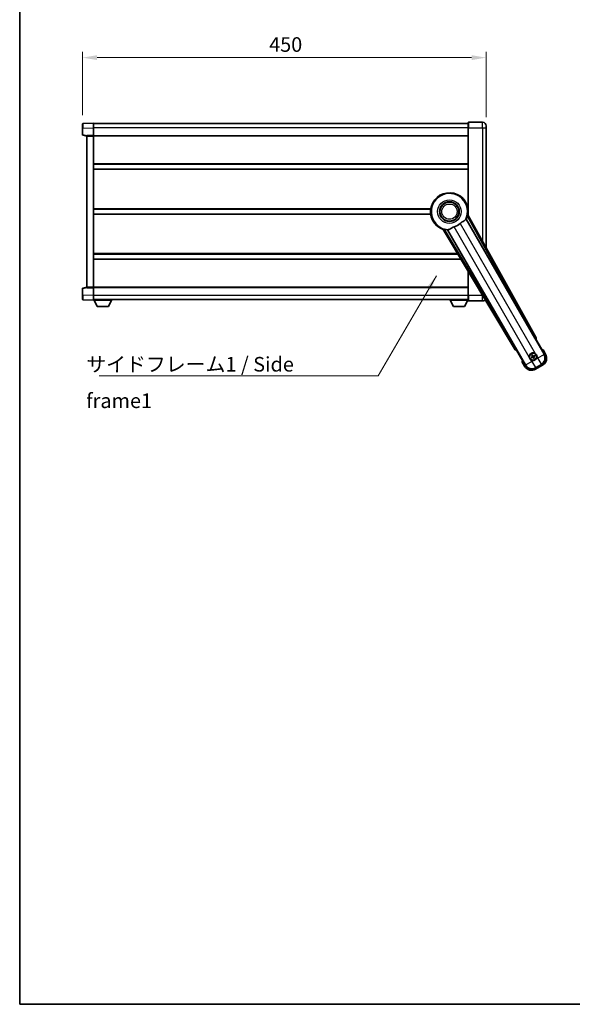
# Model space of a CAD drawing. Units: millimetres. Extents: x 9 to 13764, y 0 to 1826.
# Drawn here: x 2365 to 2981, y 0 to 1096 of the extents above; entities that cross this region are included whole.
import ezdxf

# ---------------------------------------------------------------- set-up
doc = ezdxf.new("R2010")
doc.units = ezdxf.units.MM
for name, color, linetype, lineweight in [('Border (ISO)', 7, 'Continuous', 35), ('Dimension (ISO)', 7, 'Continuous', 18), ('Dimension (ISO) @ 1', 7, 'Continuous', 18), ('Symbol (ISO)', 7, 'Continuous', 18), ('Symbol (ISO) @ 1', 7, 'Continuous', 18), ('Visible (ISO)', 7, 'Continuous', 35), ('Visible Narrow (ISO)', 7, 'Continuous', 25)]:
    doc.layers.add(name, color=color, linetype=linetype, lineweight=lineweight)
doc.styles.add('Note Text (TK)', font='MS PGothic.ttf')
doc.dimstyles.new('Default - Method 1b (TK)', dxfattribs={"dimscale": 6, "dimtxt": 2.5, "dimasz": 2.5, "dimexe": 1, "dimexo": 1.5, "dimgap": 1, "dimtad": 1, "dimtoh": 1, "dimrnd": 1e-08, "dimdsep": 46, "dimtxsty": 'Note Text (TK)', "dimcen": 0.09, "dimdle": 5, "dimclrd": 100, "dimclre": 100, "dimclrt": 7, "dimadec": 1, "dimazin": 1, "dimtfac": 1, "dimtmove": 0, "dimatfit": 3, "dimfxl": 1, "dimtolj": 1, "dimlwd": -1, "dimlwe": -1, "dimarcsym": 0})
doc.dimstyles.new('Default - Method 1b (TK)$7', dxfattribs={"dimscale": 6, "dimtxt": 2.5, "dimasz": 2.5, "dimexe": 1, "dimexo": 1.5, "dimgap": 1, "dimtad": 1, "dimtoh": 1, "dimrnd": 1e-08, "dimdsep": 46, "dimtxsty": 'Note Text (TK)', "dimcen": 0.09, "dimdle": 5, "dimclrd": 100, "dimclre": 100, "dimclrt": 7, "dimadec": 1, "dimazin": 1, "dimtfac": 1, "dimtmove": 0, "dimatfit": 3, "dimfxl": 1, "dimtolj": 1, "dimlwd": -1, "dimlwe": -1, "dimarcsym": 0})

# ---------------------------------------------------------------- blocks, each defined once
blk = doc.blocks.new('図面枠 tk図枠')
at = {"layer": 'Border (ISO)'}
for p, q in [((14.5, 289), (14.5, 8)), ((14.5, 8), (405.5, 8))]:
    blk.add_line(p, q, dxfattribs=at)
blk = doc.blocks.new('*D116')
at = {"layer": 'Defpoints', "color": 0}
for p in [(2885, 1054), (2435, 980.1), (2885, 978)]:
    blk.add_point(p, dxfattribs=at)
at = {"layer": 'Dimension (ISO)', "color": 100}
for p, q in [((2435, 989.8), (2435, 1060.5)), ((2451.3, 1054), (2868.8, 1054)), ((2885, 987.7), (2885, 1060.5))]:
    blk.add_line(p, q, dxfattribs=at)
for points in [[(2451.3, 1056.7), (2451.3, 1051.3), (2435, 1054)], [(2868.8, 1056.7), (2868.8, 1051.3), (2885, 1054)]]:
    blk.add_solid(points, dxfattribs=at)
at = {"layer": 'Dimension (ISO)', "color": 7, "insert": (2643.1, 1068.6), "char_height": 16.25, "attachment_point": 4, "style": 'Note Text (TK)'}
blk.add_mtext('\\A1;450', dxfattribs=at)

msp = doc.modelspace()

# ---------------------------------------------------------------- linework, layer by layer
at = {"layer": 'Visible (ISO)'}
for p, q in [((2435.0114, 975.5669), (2435.0114, 980.0641)), ((2447.5114, 980.9835), (2435.494, 980.5638)), ((2447.5114, 980.9835), (2447.5114, 975.9865)), ((2865.0114, 980.4835), (2447.5114, 980.4835)), ((2447.5114, 975.9865), (2447.5114, 967.4835)), ((2865.0114, 975.9835), (2865.0114, 981.7335)), ((2865.0114, 975.9835), (2865.0114, 878.152)), ((2881.0114, 981.9835), (2865.2614, 981.9835)), ((2885.0114, 977.9835), (2885.0114, 975.9835)), ((2885.0114, 842.1876), (2885.0114, 975.9835)), ((2435.0114, 975.5669), (2435.0114, 968.1525)), ((2435.3873, 967.6682), (2440.0114, 966.4835)), ((2447.5114, 967.4835), (2440.0114, 967.2216)), ((2440.0114, 966.2222), (2440.0114, 967.2216)), ((2440.0114, 966.2222), (2440.0114, 798.7448)), ((2447.5114, 967.4835), (2447.5114, 966.4841)), ((2865.0114, 966.9835), (2447.5114, 966.9835)), ((2447.5114, 966.4841), (2447.5114, 798.4829)), ((2865.0114, 935.2335), (2447.5114, 935.2335)), ((2865.0114, 929.7335), (2447.5114, 929.7335)), ((2823.1923, 885.2335), (2447.5114, 885.2335)), ((2823.1923, 879.7335), (2447.5114, 879.7335)), ((2940.7263, 741.9999), (2864.6774, 878.7527)), ((2865.0114, 885.2335), (2864.8306, 885.2335)), ((2865.0114, 879.7335), (2864.8306, 879.7335)), ((2862.588, 874.0831), (2939.042, 741.6609)), ((2836.9094, 862.7209), (2917.3163, 728.4841)), ((2918.4521, 729.7733), (2841.9981, 862.1956)), ((2853.3741, 835.2335), (2447.5114, 835.2335)), ((2856.6686, 829.7335), (2447.5114, 829.7335)), ((2865.0114, 815.8054), (2865.0114, 788.9835)), ((2435.0114, 796.8144), (2435.0114, 789.4001)), ((2440.0114, 798.4835), (2435.3873, 797.2988)), ((2440.0114, 797.7454), (2440.0114, 798.7448)), ((2440.0114, 797.7454), (2447.5114, 797.4835)), ((2447.5114, 798.4829), (2447.5114, 797.4835)), ((2865.0114, 797.9835), (2447.5114, 797.9835)), ((2447.5114, 797.4835), (2447.5114, 788.9804)), ((2435.0114, 784.9028), (2435.0114, 789.4001)), ((2435.494, 784.4031), (2447.5114, 783.9835)), ((2447.5114, 788.9804), (2447.5114, 783.9835)), ((2865.0114, 784.4835), (2447.5114, 784.4835)), ((2447.5114, 783.9835), (2447.5114, 783.7835)), ((2447.5114, 783.7835), (2468.1114, 783.7835)), ((2451.5614, 776.8835), (2448.0114, 783.7835)), ((2464.0614, 776.8835), (2467.6114, 783.7835)), ((2468.1114, 784.4835), (2468.1114, 783.7835)), ((2844.4114, 784.4835), (2844.4114, 783.7835)), ((2844.4114, 783.7835), (2865.0114, 783.7835)), ((2848.4614, 776.8835), (2844.9114, 783.7835)), ((2860.9614, 776.8835), (2864.5114, 783.7835)), ((2865.0114, 783.2335), (2865.0114, 788.9835)), ((2865.2614, 782.9835), (2881.0114, 782.9835)), ((2451.5614, 776.8835), (2464.0614, 776.8835)), ((2848.4614, 776.8835), (2860.9614, 776.8835)), ((2939.6093, 740.8381), (2940.3367, 740.6431)), ((2940.3367, 740.6431), (2940.3538, 740.653)), ((2940.3367, 740.6431), (2950.352, 723.2963)), ((2918.6691, 728.1333), (2918.6861, 728.1431)), ((2918.6861, 728.1431), (2918.881, 728.8706)), ((2928.7013, 710.7963), (2918.6861, 728.1431)), ((2951.2028, 723.8226), (2948.5303, 728.4514)), ((2925.1477, 714.9514), (2927.8201, 710.3226)), ((2935.8634, 720.4221), (2935.337, 720.2087)), ((2935.6402, 719.6837), (2936.0882, 720.0329)), ((2935.9754, 722.591), (2936.3246, 722.143)), ((2936.7138, 722.3677), (2936.5004, 722.8941)), ((2937.8091, 719.5717), (2938.0224, 719.0453)), ((2938.5475, 719.3485), (2938.1983, 719.7965)), ((2938.8827, 722.2558), (2938.4347, 721.9066)), ((2938.6594, 721.5174), (2939.1858, 721.7307)), ((2947.4349, 712.4096), (2939.5879, 707.8792)), ((2940.1143, 707.0284), (2947.9085, 711.5284))]:
    msp.add_line(p, q, dxfattribs=at)
for centre, radius in [((2844.0114, 882.4835), 11), ((2844.0114, 882.4835), 10.5), ((2844.0114, 882.4835), 10.5), ((2937.2614, 720.9697), 4), ((2937.2614, 720.9697), 3.8385)]:
    msp.add_circle(centre, radius, dxfattribs=at)
for centre, radius, start, end in [((2435.5114, 980.0641), 0.5, 92, 180), ((2865.2614, 981.7335), 0.25, 90, 180), ((2881.0114, 977.9835), 4, 0, 90), ((2435.5114, 968.1525), 0.5, 180, 255.63), ((2844.0114, 882.4835), 21, 349.7668317, 250.2331683), ((2844.0114, 882.4835), 20.3876, 335.6674303, 345.2957256), ((2844.0114, 882.4835), 17.7503, 287.4499052, 312.5500948), ((2844.0114, 882.4835), 20.3876, 254.7042744, 264.3325697), ((2435.5114, 796.8144), 0.5, 104.37, 180), ((2435.5114, 784.9028), 0.5, 180, 268), ((2865.2614, 783.2335), 0.25, 180, 270), ((2881.0114, 786.9835), 4, 270, 316.6524538), ((2937.2614, 720.9697), 4.25, 54.8332004, 185.1667996), ((2942.0214, 712.7252), 17.02, 67.5158892, 72.7409193), ((2943.4085, 719.3226), 9, 300, 30), ((2942.0214, 712.7252), 17.02, 167.2590807, 172.4841108), ((2937.2614, 720.9697), 4.25, 234.8332004, 275.1667996), ((2937.2614, 720.9697), 1.5014, 201.3922811, 218.6077189), ((2937.2614, 720.9697), 1.5014, 111.3922811, 128.6077189), ((2937.2614, 720.9697), 1.5014, 291.3922811, 308.6077189), ((2937.2614, 720.9697), 1.5014, 21.3922811, 38.6077189), ((2937.2614, 720.9697), 4.25, 324.8332004, 5.1667996), ((2935.6143, 714.8226), 9, 210, 300)]:
    msp.add_arc(centre, radius, start, end, dxfattribs=at)
for centre, major_axis, ratio, start_param, end_param in [((2939.1178, 741.7046), (-0.5, 0.866), 0.087488664, 1.570796327, 3.054326191), ((2939.8454, 741.5186), (0.971, -0.2686), 0.992550932, 5.509565119, 7.056805496), ((2918.1736, 729.0064), (-0.2529, -0.9752), 0.992550932, 5.509565119, 7.056805496), ((2918.3763, 729.7295), (0.5, -0.866), 0.087488664, 0.087266463, 1.570796327), ((2937.3395, 720.8456), (-5.5008, -3.4598), 0.087155743, 4.818186988, 5.058056583), ((2937.1929, 721.0995), (5.7466, 3.0339), 0.087155743, 4.366721377, 4.606590973), ((2937.3912, 721.0382), (3.0339, -5.7466), 0.087155743, 4.366721377, 4.606590973), ((2937.1372, 720.8916), (-3.4598, 5.5008), 0.087155743, 4.818186988, 5.058056583), ((2937.3856, 721.0478), (3.4598, -5.5008), 0.087155743, 4.818186988, 5.058056583), ((2937.3299, 720.84), (-5.7466, -3.0339), 0.087155743, 4.366721377, 4.606590973), ((2937.1317, 720.9012), (-3.0339, 5.7466), 0.087155743, 4.366721377, 4.606590973), ((2937.1833, 721.0939), (5.5008, 3.4598), 0.087155743, 4.818186988, 5.058056583), ((2943.3668, 719.3338), (7.7863, -2.0863), 0.992432509, 5.501585242, 7.064785372), ((2935.6255, 714.8644), (-2.0863, -7.7863), 0.992432509, 5.501585242, 7.064785372)]:
    msp.add_ellipse(centre, major_axis=major_axis, ratio=ratio, start_param=start_param, end_param=end_param, dxfattribs=at)
for points, knots in [([(2863.7313, 877.3085), (2863.7725, 877.4658), (2863.8158, 877.632), (2863.9067, 877.9815), (2863.9536, 878.1622), (2864.0208, 878.4063), (2864.0478, 878.4992), (2864.0812, 878.5959), (2864.0913, 878.6213), (2864.1074, 878.6527), (2864.1138, 878.6605), (2864.1188, 878.6613)], [0.1928453029, 0.1928453029, 0.1928453029, 0.1928453029, 0.2405073648, 0.2405073648, 0.2971300739, 0.2971300739, 0.3340791857, 0.3340791857, 0.3525537417, 0.3525537417, 0.3690092833, 0.3690092833, 0.3690092833, 0.3690092833]), ([(2856.0148, 869.4071), (2856.1974, 869.5746), (2856.3836, 869.7357), (2856.8684, 870.1306), (2857.1688, 870.3525), (2858.0679, 870.967), (2858.6648, 871.3115), (2859.9972, 872.063), (2860.7062, 872.4494), (2861.5797, 873.0804), (2861.8358, 873.3125), (2862.0082, 873.5465)], [-5.271586261, -5.271586261, -5.271586261, -5.271586261, -5.187218627, -5.187218627, -5.056284352, -5.056284352, -4.799211423, -4.799211423, -4.442199692, -4.442199692, -4.222488194, -4.222488194, -4.222488194, -4.222488194]), ([(2862.0082, 873.5465), (2862.0093, 873.548), (2862.0103, 873.5494), (2862.2619, 873.8905), (2862.4317, 874.0755), (2862.5195, 874.0798)], [2.1022586035, 2.1022586035, 2.1022586035, 2.1022586035, 2.1034037402, 2.1034037402, 2.3701807549, 2.3701807549, 2.3701807549, 2.3701807549]), ([(2837.2678, 863.1589), (2837.271, 863.1628), (2837.281, 863.1644), (2837.3163, 863.1627), (2837.3432, 863.1587), (2837.4437, 863.1394), (2837.5377, 863.1162), (2837.7827, 863.0524), (2837.9627, 863.0027), (2838.3107, 862.9066), (2838.4763, 862.861), (2838.6332, 862.8181)], [0.3759847001, 0.3759847001, 0.3759847001, 0.3759847001, 0.3924402418, 0.3924402418, 0.4109147977, 0.4109147977, 0.4478639096, 0.4478639096, 0.5044866186, 0.5044866186, 0.5521486805, 0.5521486805, 0.5521486805, 0.5521486805]), ([(2842.0352, 862.2532), (2842.0828, 862.327), (2842.3279, 862.3816), (2842.7491, 862.4289), (2842.7509, 862.4291), (2842.7527, 862.4293)], [2.5763228101, 2.5763228101, 2.5763228101, 2.5763228101, 2.8430998248, 2.8430998248, 2.8442449616, 2.8442449616, 2.8442449616, 2.8442449616]), ([(2842.7527, 862.4293), (2843.011, 862.4582), (2843.3014, 862.5458), (2844.1541, 862.9072), (2844.7558, 863.257), (2846.0442, 864.0216), (2846.7052, 864.4184), (2847.7799, 864.9513), (2848.1392, 865.1133), (2848.7817, 865.3657), (2849.0555, 865.4624), (2849.3342, 865.55)], [-8.3586508436, -8.3586508436, -8.3586508436, -8.3586508436, -8.1900035058, -8.1900035058, -7.9176885747, -7.9176885747, -7.6762951966, -7.6762951966, -7.5609884775, -7.5609884775, -7.4777590937, -7.4777590937, -7.4777590937, -7.4777590937]), ([(2939.7093, 724.444), (2939.7863, 724.3898), (2939.8616, 724.3328), (2940.347, 723.9401), (2940.6934, 723.5253), (2941.1906, 722.6642), (2941.3766, 722.1567), (2941.4741, 721.54), (2941.4857, 721.4463), (2941.4942, 721.3525)], [4.5353395957, 4.5353395957, 4.5353395957, 4.5353395957, 4.5618949629, 4.5618949629, 4.7110513048, 4.7110513048, 4.8602076466, 4.8602076466, 4.8867630138, 4.8867630138, 4.8867630138, 4.8867630138]), ([(2948.1829, 728.0531), (2948.1837, 728.054), (2948.1844, 728.0548), (2948.2102, 728.0845), (2948.2352, 728.1133), (2948.2841, 728.1695), (2948.3079, 728.1969), (2948.3711, 728.2694), (2948.4079, 728.3115), (2948.4678, 728.3801), (2948.4911, 728.4066), (2948.5223, 728.4423), (2948.5303, 728.4514), (2948.5303, 728.4514)], [-0.00033477888, -0.00033477888, -0.00033477888, -0.00033477888, 0, 0, 0.01146300204, 0.01146300204, 0.02286752136, 0.02286752136, 0.0430502261, 0.0430502261, 0.06215382639, 0.06215382639, 0.08074557006, 0.08074557006, 0.08074557006, 0.08074557006]), ([(2925.6663, 715.0531), (2925.6652, 715.0529), (2925.6641, 715.0527), (2925.6255, 715.0452), (2925.5881, 715.038), (2925.5149, 715.0237), (2925.4793, 715.0168), (2925.3849, 714.9983), (2925.3301, 714.9875), (2925.2407, 714.9699), (2925.206, 714.963), (2925.1595, 714.9538), (2925.1477, 714.9514), (2925.1477, 714.9514)], [-0.08092276388, -0.08092276388, -0.08092276388, -0.08092276388, -0.08058863566, -0.08058863566, -0.06914791273, -0.06914791273, -0.05776555886, -0.05776555886, -0.03762208054, -0.03762208054, -0.01855560937, -0.01855560937, 0, 0, 0, 0]), ([(2934.8136, 717.4955), (2934.7366, 717.5497), (2934.6613, 717.6066), (2934.1759, 717.9994), (2933.8294, 718.4142), (2933.3322, 719.2753), (2933.1463, 719.7827), (2933.0488, 720.3995), (2933.0372, 720.4932), (2933.0287, 720.587)], [4.5353395957, 4.5353395957, 4.5353395957, 4.5353395957, 4.5618949629, 4.5618949629, 4.7110513048, 4.7110513048, 4.8602076466, 4.8602076466, 4.8867630138, 4.8867630138, 4.8867630138, 4.8867630138]), ([(2935.192, 720.1244), (2935.2041, 720.1325), (2935.2187, 720.142), (2935.2457, 720.1589), (2935.2626, 720.1692), (2935.2894, 720.1847), (2935.304, 720.1927), (2935.3229, 720.2024), (2935.3312, 720.2064), (2935.337, 720.2087)], [0.01563483015, 0.01563483015, 0.01563483015, 0.01563483015, 0.02012571152, 0.02012571152, 0.02518365294, 0.02518365294, 0.03017114705, 0.03017114705, 0.03419581841, 0.03419581841, 0.03419581841, 0.03419581841]), ([(2935.6402, 719.6837), (2935.6352, 719.6798), (2935.6276, 719.6745), (2935.6098, 719.663), (2935.5956, 719.6544), (2935.5688, 719.639), (2935.5514, 719.6294), (2935.5232, 719.6146), (2935.5077, 719.6067), (2935.4946, 719.6003)], [0.04593724337, 0.04593724337, 0.04593724337, 0.04593724337, 0.04996191472, 0.04996191472, 0.05494940883, 0.05494940883, 0.06000735026, 0.06000735026, 0.06449823163, 0.06449823163, 0.06449823163, 0.06449823163]), ([(2935.9754, 722.591), (2935.9715, 722.596), (2935.9662, 722.6035), (2935.9547, 722.6214), (2935.9461, 722.6356), (2935.9307, 722.6624), (2935.9211, 722.6798), (2935.9063, 722.7079), (2935.8984, 722.7234), (2935.892, 722.7365)], [0.04593724337, 0.04593724337, 0.04593724337, 0.04593724337, 0.04996191472, 0.04996191472, 0.05494940883, 0.05494940883, 0.06000735026, 0.06000735026, 0.06449823163, 0.06449823163, 0.06449823163, 0.06449823163]), ([(2936.4161, 723.0391), (2936.4242, 723.027), (2936.4337, 723.0125), (2936.4506, 722.9855), (2936.4609, 722.9685), (2936.4764, 722.9417), (2936.4844, 722.9272), (2936.4941, 722.9083), (2936.4981, 722.9), (2936.5004, 722.8941)], [0.01563483015, 0.01563483015, 0.01563483015, 0.01563483015, 0.02012571152, 0.02012571152, 0.02518365294, 0.02518365294, 0.03017114705, 0.03017114705, 0.03419581841, 0.03419581841, 0.03419581841, 0.03419581841]), ([(2936.5727, 721.3821), (2936.5912, 721.3462), (2936.604, 721.3042), (2936.6117, 721.2184), (2936.6066, 721.1746), (2936.5827, 721.097), (2936.5622, 721.0579), (2936.5129, 720.9979), (2936.4867, 720.9748), (2936.4588, 720.9569)], [0, 0, 0, 0, 0.01218279037, 0.01218279037, 0.02436558074, 0.02436558074, 0.03656564531, 0.03656564531, 0.04633026731, 0.04633026731, 0.04633026731, 0.04633026731]), ([(2936.7246, 721.4623), (2936.7475, 721.4232), (2936.7649, 721.3804), (2936.7849, 721.3032), (2936.7907, 721.2628), (2936.791, 721.1804), (2936.7854, 721.1383), (2936.7649, 721.0618), (2936.7487, 721.0225), (2936.7072, 720.9513), (2936.682, 720.9192), (2936.6261, 720.8623), (2936.5896, 720.834), (2936.5502, 720.8116)], [0.21837067415, 0.21837067415, 0.21837067415, 0.21837067415, 0.23243877524, 0.23243877524, 0.24431161577, 0.24431161577, 0.25618445629, 0.25618445629, 0.26805729682, 0.26805729682, 0.27993013735, 0.27993013735, 0.29399823844, 0.29399823844, 0.29399823844, 0.29399823844]), ([(2936.7689, 720.4329), (2936.808, 720.4558), (2936.8507, 720.4732), (2936.928, 720.4932), (2936.9683, 720.499), (2937.0507, 720.4993), (2937.0929, 720.4937), (2937.1694, 720.4732), (2937.2087, 720.457), (2937.2799, 720.4156), (2937.3119, 720.3903), (2937.3688, 720.3344), (2937.3972, 720.2979), (2937.4196, 720.2585)], [0.21837067415, 0.21837067415, 0.21837067415, 0.21837067415, 0.23243877524, 0.23243877524, 0.24431161577, 0.24431161577, 0.25618445629, 0.25618445629, 0.26805729682, 0.26805729682, 0.27993013735, 0.27993013735, 0.29399823844, 0.29399823844, 0.29399823844, 0.29399823844]), ([(2936.849, 720.281), (2936.8849, 720.2996), (2936.927, 720.3123), (2937.0128, 720.32), (2937.0565, 720.3149), (2937.1342, 720.291), (2937.1733, 720.2705), (2937.2332, 720.2213), (2937.2563, 720.195), (2937.2742, 720.1671)], [0, 0, 0, 0, 0.01218279037, 0.01218279037, 0.02436558074, 0.02436558074, 0.03656564531, 0.03656564531, 0.04633026731, 0.04633026731, 0.04633026731, 0.04633026731]), ([(2937.754, 721.5066), (2937.7149, 721.4837), (2937.6721, 721.4662), (2937.5949, 721.4463), (2937.5545, 721.4404), (2937.4721, 721.4401), (2937.43, 721.4458), (2937.3535, 721.4663), (2937.3142, 721.4825), (2937.2429, 721.5239), (2937.2109, 721.5492), (2937.154, 721.6051), (2937.1257, 721.6415), (2937.1033, 721.6809)], [0.21837067415, 0.21837067415, 0.21837067415, 0.21837067415, 0.23243877524, 0.23243877524, 0.24431161577, 0.24431161577, 0.25618445629, 0.25618445629, 0.26805729682, 0.26805729682, 0.27993013735, 0.27993013735, 0.29399823844, 0.29399823844, 0.29399823844, 0.29399823844]), ([(2937.6738, 721.6584), (2937.6379, 721.6399), (2937.5959, 721.6272), (2937.5101, 721.6195), (2937.4663, 721.6246), (2937.3887, 721.6485), (2937.3496, 721.669), (2937.2896, 721.7182), (2937.2665, 721.7445), (2937.2486, 721.7724)], [0, 0, 0, 0, 0.01218279037, 0.01218279037, 0.02436558074, 0.02436558074, 0.03656564531, 0.03656564531, 0.04633026731, 0.04633026731, 0.04633026731, 0.04633026731]), ([(2940.7357, 718.5219), (2940.6815, 718.4449), (2940.6245, 718.3696), (2940.2318, 717.8842), (2939.817, 717.5377), (2938.9558, 717.0405), (2938.4484, 716.8546), (2937.8317, 716.7571), (2937.738, 716.7455), (2937.6442, 716.737)], [4.5353395957, 4.5353395957, 4.5353395957, 4.5353395957, 4.5618949629, 4.5618949629, 4.7110513048, 4.7110513048, 4.8602076466, 4.8602076466, 4.8867630138, 4.8867630138, 4.8867630138, 4.8867630138]), ([(2937.7983, 720.4772), (2937.7753, 720.5163), (2937.7579, 720.559), (2937.738, 720.6363), (2937.7321, 720.6766), (2937.7318, 720.7591), (2937.7375, 720.8012), (2937.758, 720.8777), (2937.7741, 720.917), (2937.8156, 720.9882), (2937.8408, 721.0202), (2937.8968, 721.0772), (2937.9332, 721.1055), (2937.9726, 721.1279)], [0.21837067415, 0.21837067415, 0.21837067415, 0.21837067415, 0.23243877524, 0.23243877524, 0.24431161577, 0.24431161577, 0.25618445629, 0.25618445629, 0.26805729682, 0.26805729682, 0.27993013735, 0.27993013735, 0.29399823844, 0.29399823844, 0.29399823844, 0.29399823844]), ([(2937.9501, 720.5573), (2937.9316, 720.5932), (2937.9188, 720.6353), (2937.9112, 720.7211), (2937.9162, 720.7648), (2937.9402, 720.8425), (2937.9606, 720.8816), (2938.0099, 720.9416), (2938.0362, 720.9646), (2938.0641, 720.9825)], [0, 0, 0, 0, 0.01218279037, 0.01218279037, 0.02436558074, 0.02436558074, 0.03656564531, 0.03656564531, 0.04633026731, 0.04633026731, 0.04633026731, 0.04633026731]), ([(2938.1068, 718.9003), (2938.0986, 718.9125), (2938.0892, 718.927), (2938.0722, 718.954), (2938.062, 718.9709), (2938.0464, 718.9977), (2938.0384, 719.0123), (2938.0287, 719.0312), (2938.0248, 719.0395), (2938.0224, 719.0453)], [0.01563483015, 0.01563483015, 0.01563483015, 0.01563483015, 0.02012571152, 0.02012571152, 0.02518365294, 0.02518365294, 0.03017114705, 0.03017114705, 0.03419581841, 0.03419581841, 0.03419581841, 0.03419581841]), ([(2938.5475, 719.3485), (2938.5514, 719.3435), (2938.5566, 719.336), (2938.5681, 719.3181), (2938.5767, 719.3039), (2938.5922, 719.2771), (2938.6017, 719.2597), (2938.6166, 719.2315), (2938.6245, 719.216), (2938.6309, 719.2029)], [0.04593724337, 0.04593724337, 0.04593724337, 0.04593724337, 0.04996191472, 0.04996191472, 0.05494940883, 0.05494940883, 0.06000735026, 0.06000735026, 0.06449823163, 0.06449823163, 0.06449823163, 0.06449823163]), ([(2938.8827, 722.2558), (2938.8876, 722.2597), (2938.8952, 722.2649), (2938.9131, 722.2764), (2938.9273, 722.285), (2938.9541, 722.3005), (2938.9715, 722.31), (2938.9996, 722.3249), (2939.0151, 722.3328), (2939.0282, 722.3392)], [0.04593724337, 0.04593724337, 0.04593724337, 0.04593724337, 0.04996191472, 0.04996191472, 0.05494940883, 0.05494940883, 0.06000735026, 0.06000735026, 0.06449823163, 0.06449823163, 0.06449823163, 0.06449823163]), ([(2939.3308, 721.8151), (2939.3187, 721.8069), (2939.3041, 721.7975), (2939.2772, 721.7805), (2939.2602, 721.7703), (2939.2334, 721.7547), (2939.2189, 721.7467), (2939.2, 721.737), (2939.1917, 721.7331), (2939.1858, 721.7307)], [0.01563483015, 0.01563483015, 0.01563483015, 0.01563483015, 0.02012571152, 0.02012571152, 0.02518365294, 0.02518365294, 0.03017114705, 0.03017114705, 0.03419581841, 0.03419581841, 0.03419581841, 0.03419581841])]:
    msp.add_open_spline(points, degree=3, knots=knots, dxfattribs=at)
for points in [[(2864.6774, 878.7527), (2864.3964, 878.7061), (2864.1188, 878.6614)], [(2862.5195, 874.0798), (2862.5537, 874.0814), (2862.588, 874.0831)], [(2837.2678, 863.1589), (2837.0902, 862.9409), (2836.9094, 862.7209)], [(2841.9981, 862.1956), (2842.0167, 862.2244), (2842.0352, 862.2532)]]:
    msp.add_open_spline(points, degree=2, dxfattribs=at)
for points, weights in [([(2936.5502, 720.8116), (2936.327, 720.6847), (2935.8634, 720.4221)], [1.83096126169, 1.44871715606, 1]), ([(2936.0882, 720.0329), (2936.5474, 720.3031), (2936.7689, 720.4329)], [1, 1.44871715606, 1.83096126169]), ([(2936.3246, 722.143), (2936.5948, 721.6838), (2936.7246, 721.4623)], [1, 1.44871715606, 1.83096126169]), ([(2937.1033, 721.6809), (2936.9764, 721.9041), (2936.7138, 722.3677)], [1.83096126169, 1.44871715606, 1]), ([(2937.4196, 720.2585), (2937.5465, 720.0354), (2937.8091, 719.5717)], [1.83096126169, 1.44871715606, 1]), ([(2938.4347, 721.9066), (2937.9755, 721.6364), (2937.754, 721.5066)], [1, 1.44871715606, 1.83096126169]), ([(2938.1983, 719.7965), (2937.9281, 720.2557), (2937.7983, 720.4772)], [1, 1.44871715606, 1.83096126169]), ([(2937.9726, 721.1279), (2938.1958, 721.2548), (2938.6594, 721.5174)], [1.83096126169, 1.44871715606, 1])]:
    msp.add_rational_spline(points, weights, degree=2, dxfattribs=at)
at = {"layer": 'Visible Narrow (ISO)'}
for p, q in [((2435.494, 975.5669), (2447.5114, 975.9865)), ((2865.0114, 975.9835), (2447.5114, 975.9835)), ((2865.2614, 975.9835), (2865.0114, 975.9835)), ((2865.2614, 981.9835), (2865.2614, 975.9835)), ((2865.2614, 877.7025), (2865.2614, 975.9835)), ((2865.2614, 975.9835), (2881.0114, 975.9835)), ((2881.0114, 975.9835), (2881.0114, 981.9835)), ((2881.0114, 975.9835), (2885.0114, 975.9835)), ((2881.0114, 975.9835), (2881.0114, 849.3805)), ((2435.494, 975.5669), (2435.0114, 975.5669)), ((2435.494, 968.1525), (2435.0114, 968.1525)), ((2435.494, 968.1525), (2435.494, 975.5669)), ((2440.0114, 966.9952), (2435.494, 968.1525)), ((2440.0114, 966.2222), (2447.5114, 966.4841)), ((2865.0114, 966.4835), (2447.5114, 966.4835)), ((2865.0114, 935.7335), (2447.5114, 935.7335)), ((2865.0114, 929.2335), (2447.5114, 929.2335)), ((2823.2644, 885.7335), (2447.5114, 885.7335)), ((2823.2644, 879.2335), (2447.5114, 879.2335)), ((2863.7313, 877.3085), (2939.1356, 741.7149)), ((2940.0062, 742.199), (2864.1188, 878.6614)), ((2865.0114, 885.7335), (2864.7584, 885.7335)), ((2865.0114, 879.2335), (2864.7584, 879.2335)), ((2856.0148, 869.4071), (2939.7093, 724.444)), ((2949.4321, 723.5427), (2862.5195, 874.0798)), ((2837.2678, 863.1589), (2917.5039, 729.2073)), ((2918.3585, 729.7192), (2838.6332, 862.8181)), ((2842.0352, 862.2532), (2928.9478, 711.7162)), ((2933.0287, 720.587), (2849.3342, 865.55)), ((2853.0746, 835.7335), (2447.5114, 835.7335)), ((2856.9681, 829.2335), (2447.5114, 829.2335)), ((2865.2614, 788.9835), (2865.2614, 815.3881)), ((2435.0114, 796.8144), (2435.494, 796.8144)), ((2435.494, 796.8144), (2440.0114, 797.9718)), ((2435.494, 789.4001), (2435.494, 796.8144)), ((2447.5114, 798.4829), (2440.0114, 798.7448)), ((2865.0114, 798.4835), (2447.5114, 798.4835)), ((2435.494, 789.4001), (2435.0114, 789.4001)), ((2447.5114, 788.9804), (2435.494, 789.4001)), ((2865.0114, 788.9835), (2447.5114, 788.9835)), ((2865.2614, 788.9835), (2865.0114, 788.9835)), ((2865.2614, 788.9835), (2865.2614, 782.9835)), ((2881.0114, 788.9835), (2865.2614, 788.9835)), ((2881.0114, 789.094), (2881.0114, 788.9835)), ((2881.0114, 788.9835), (2881.0776, 788.9835)), ((2881.0114, 782.9835), (2881.0114, 788.9835)), ((2939.1356, 741.7149), (2939.042, 741.6609)), ((2939.1356, 741.7149), (2940.0062, 742.199)), ((2939.6337, 740.8522), (2939.1356, 741.7149)), ((2939.6093, 740.8381), (2939.6337, 740.8522)), ((2939.6337, 740.8522), (2940.3538, 740.653)), ((2940.7263, 741.9999), (2940.0062, 742.199)), ((2917.5039, 729.2073), (2917.3163, 728.4841)), ((2917.5039, 729.2073), (2918.3585, 729.7192)), ((2918.4521, 729.7733), (2918.3585, 729.7192)), ((2918.3585, 729.7192), (2918.8566, 728.8565)), ((2918.6691, 728.1333), (2918.8566, 728.8565)), ((2918.8566, 728.8565), (2918.881, 728.8706)), ((2948.1829, 728.0531), (2950.7698, 723.5726)), ((2950.7698, 723.5726), (2951.2028, 723.8226)), ((2928.2531, 710.5726), (2925.6663, 715.0531)), ((2928.9478, 711.7162), (2935.8497, 715.7009)), ((2935.8497, 715.7009), (2934.8136, 717.4955)), ((2937.6442, 716.737), (2935.8497, 715.7009)), ((2935.8497, 715.7009), (2939.8344, 708.7991)), ((2936.4588, 720.9569), (2936.5502, 720.8116)), ((2936.5727, 721.3821), (2936.7246, 721.4623)), ((2936.849, 720.281), (2936.7689, 720.4329)), ((2937.2486, 721.7724), (2937.1033, 721.6809)), ((2937.2742, 720.1671), (2937.4196, 720.2585)), ((2937.6738, 721.6584), (2937.754, 721.5066)), ((2937.9501, 720.5573), (2937.7983, 720.4772)), ((2938.0641, 720.9825), (2937.9726, 721.1279)), ((2942.5302, 719.558), (2940.7357, 718.5219)), ((2941.4942, 721.3525), (2942.5302, 719.558)), ((2942.5302, 719.558), (2949.4321, 723.5427)), ((2946.515, 712.6561), (2942.5302, 719.558)), ((2950.352, 723.2963), (2949.4321, 723.5427)), ((2928.2531, 710.5726), (2927.8201, 710.3226)), ((2928.9478, 711.7162), (2928.7013, 710.7963)), ((2939.5879, 707.8792), (2939.8344, 708.7991)), ((2939.8344, 708.7991), (2946.515, 712.6561)), ((2947.6585, 711.9614), (2939.8643, 707.4614)), ((2939.8643, 707.4614), (2940.1143, 707.0284)), ((2946.515, 712.6561), (2947.4349, 712.4096)), ((2947.6585, 711.9614), (2947.9085, 711.5284))]:
    msp.add_line(p, q, dxfattribs=at)
for radius in [13.1202, 8.5]:
    msp.add_circle((2844.0114, 882.4835), radius, dxfattribs=at)
for centre, radius, start, end in [((2844.0114, 882.4835), 20.0936, 333.591572, 266.408428), ((2942.0214, 712.7252), 16.52, 68.1009362, 70.829494), ((2942.0214, 712.7252), 16.52, 169.170506, 171.8990638), ((2937.2614, 720.9697), 2.2354, 202.2205751, 217.7794249), ((2937.2614, 720.9697), 2.0694, 201.5762159, 218.4237841), ((2937.2614, 720.9697), 2.2354, 112.2205751, 127.7794249), ((2937.2614, 720.9697), 2.0694, 111.5762159, 128.4237841), ((2937.2614, 720.9697), 2.0694, 291.5762159, 308.4237841), ((2937.2614, 720.9697), 2.2354, 292.2205751, 307.7794249), ((2937.2614, 720.9697), 2.0694, 21.5762159, 38.4237841), ((2937.2614, 720.9697), 2.2354, 22.2205751, 37.7794249), ((2943.4085, 719.3226), 8.5, 300, 30), ((2935.6143, 714.8226), 8.5, 210, 300)]:
    msp.add_arc(centre, radius, start, end, dxfattribs=at)
for centre, major_axis, ratio, start_param, end_param in [((2435.5114, 975.5614), (-0.0174, 5.0024), 0.003484384, 0.000109511, 1.569687863), ((2435.5114, 968.1525), (-0.1241, -0.4844), 0.033808873, 4.72105054, 6.283185307), ((2435.5114, 796.8144), (-0.1241, 0.4844), 0.033808873, 0, 1.562134767), ((2435.5114, 789.4056), (0.0174, 5.0024), 0.003484384, 1.571904795, 3.141483155), ((2939.1356, 741.7149), (0.2666, 0.9638), 0.992550932, 3.938768792, 5.486009169), ((2918.3585, 729.7192), (0.968, -0.251), 0.992550932, 3.938768792, 5.486009169), ((2942.5302, 719.558), (2.0706, 7.7274), 0.992432509, 3.930788915, 5.493989046), ((2935.8497, 715.7009), (7.7274, -2.0706), 0.992432509, 3.930788915, 5.493989046)]:
    msp.add_ellipse(centre, major_axis=major_axis, ratio=ratio, start_param=start_param, end_param=end_param, dxfattribs=at)

# ---------------------------------------------------------------- block references
at = {"xscale": 6.5, "yscale": 6.5, "zscale": 6.5}
msp.add_blockref('図面枠 tk図枠', (2270.8594, -52.2228), dxfattribs=at)

# ---------------------------------------------------------------- texts
at = {"layer": 'Symbol (ISO)', "color": 7, "insert": (2439.2317, 720.6515), "char_height": 16.25, "width": 309.225144, "attachment_point": 1, "line_spacing_factor": 1.5, "style": 'Note Text (TK)'}
msp.add_mtext('{\\fＭＳ Ｐゴシック|b0|i0;サイドフレーム1 / Side frame1}', dxfattribs=at)

# ---------------------------------------------------------------- dimensions: what is measured, and where the dimension line sits
at = {"layer": 'Dimension (ISO) @ 1', "color": 100}
dim = msp.add_linear_dim(base=(2885.0114, 1053.9835), p1=(2435.0114, 980.0641), p2=(2885.0114, 977.9835), angle=180, dimstyle='Default - Method 1b (TK)', override={"dimscale": 1, "dimtxt": 16.25, "dimasz": 16.25, "dimexe": 6.5, "dimexo": 9.75, "dimgap": 6.5, "dimtoh": 0, "dimdec": 2, "dimcen": 0.585, "dimtol": 0, "dimlim": 0, "dimtp": 0, "dimtm": 0, "dimtdec": 2, "dimtix": 0, "dimtofl": 0, "dimtmove": 0, "dimatfit": 1}, dxfattribs=at)
dim.commit()
dim.dimension.update_dxf_attribs({"geometry": '*D116', "text_midpoint": (2660.0114, 1053.9835), "dimtype": 128})

# ---------------------------------------------------------------- leaders
at = {"layer": 'Symbol (ISO) @ 1', "color": 100, "annotation_type": 0, "has_hookline": 1, "hookline_direction": 1, "text_width": 294.6236}
msp.add_leader([(2829.4693, 811.1567), (2764.7068, 699.5896), (2748.4568, 699.5896)], dimstyle='Default - Method 1b (TK)$7', override={"dimscale": 1, "dimtxt": 16.25, "dimasz": 16.25, "dimgap": 0, "dimtad": 1}, dxfattribs=at)

doc.saveas('drawing.dxf')
